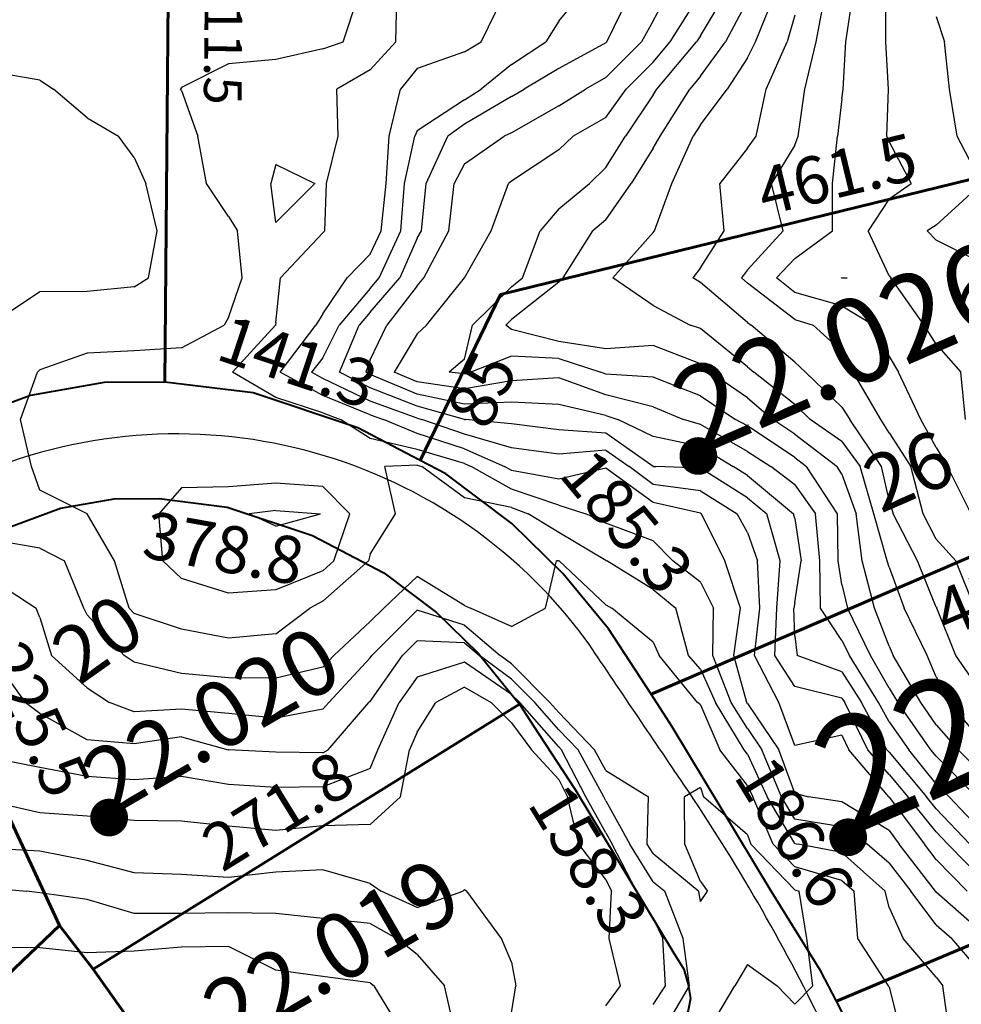
# Model space of a CAD drawing. Extents: x 1662188 to 1684590, y 217358 to 231429.
# Drawn here: x 1672389 to 1672888, y 223515 to 224037 of the extents above; entities that cross this region are included whole.
import ezdxf
from ezdxf.enums import TextEntityAlignment as Align

# ---------------------------------------------------------------- set-up
doc = ezdxf.new("R2010")
doc.units = 0
doc.header["$LTSCALE"] = 200
doc.header["$MEASUREMENT"] = 0
for name, color, linetype in [('1065.000000', 65, 'CONTINUOUS'), ('1067.000000', 61, 'CONTINUOUS'), ('1069.000000', 55, 'CONTINUOUS'), ('1071.000000', 51, 'CONTINUOUS'), ('1073.000000', 45, 'CONTINUOUS'), ('1075.000000', 41, 'CONTINUOUS'), ('1077.000000', 35, 'CONTINUOUS'), ('1079.000000', 31, 'CONTINUOUS'), ('1081.000000', 25, 'CONTINUOUS'), ('1083.000000', 21, 'CONTINUOUS'), ('1085.000000', 15, 'CONTINUOUS'), ('1087.000000', 11, 'CONTINUOUS'), ('1089.000000', 244, 'CONTINUOUS'), ('1091.000000', 240, 'CONTINUOUS'), ('1093.000000', 234, 'CONTINUOUS'), ('1095.000000', 230, 'CONTINUOUS'), ('1097.000000', 224, 'CONTINUOUS'), ('1099.000000', 220, 'CONTINUOUS'), ('1101.000000', 214, 'CONTINUOUS'), ('1103.000000', 210, 'CONTINUOUS'), ('1105.000000', 204, 'CONTINUOUS'), ('1107.000000', 200, 'CONTINUOUS'), ('1109.000000', 194, 'CONTINUOUS')]:
    doc.layers.add(name, color=color, linetype=linetype)
doc.layers.add('CENTROID', color=7, linetype='CONTINUOUS', plot=False)
doc.layers.add('rdcl', color=2, linetype='CONTINUOUS', plot=False)
for name, color, linetype, lineweight in [('PROPLINE', 71, 'CONTINUOUS', 60), ('STRTROW', 1, 'CONTINUOUS', 40), ('T_EPARCEL', 7, 'CONTINUOUS', 40), ('T_LDIM', 200, 'CONTINUOUS', 30), ('T_LOT', 5, 'CONTINUOUS', 30)]:
    doc.layers.add(name, color=color, linetype=linetype, lineweight=lineweight)
doc.styles.add('S10', font='romans.shx', dxfattribs={"height": 60})
doc.styles.add('S6', font='romans.shx', dxfattribs={"height": 35})
doc.styles.add('S7', font='romans.shx', dxfattribs={"oblique": 15, "height": 30})
doc.styles.add('S8', font='romans.shx', dxfattribs={"height": 25})

# ---------------------------------------------------------------- blocks, each defined once
blk = doc.blocks.new('PT')
at = {"layer": 'CENTROID', "const_width": 10}
blk.add_lwpolyline([(-5, 0, 1), (5, 0, 1)], format="xyb", close=True, dxfattribs=at)
at = {"layer": 'CENTROID', "style": 'S6', "flags": 1}
blk.add_attdef('ID_NO', (0, 0), '', height=35, dxfattribs=at)

msp = doc.modelspace()

# ---------------------------------------------------------------- linework, layer by layer
at = {"layer": '1065.000000'}
for p, q in [((1672875, 224038.4, 1065), (1672879.32, 224025, 1065)), ((1672882.07, 224000, 1065), (1672879.32, 224025, 1065)), ((1672886.1, 223975, 1065), (1672882.07, 224000, 1065)), ((1672899.14, 223950, 1065), (1672886.1, 223975, 1065)), ((1672875, 223927.94, 1065), (1672899.14, 223950, 1065)), ((1672875, 223927.94, 1065), (1672870.16, 223925, 1065)), ((1672875, 223920.04, 1065), (1672870.16, 223925, 1065)), ((1672900, 223907.45, 1065), (1672875, 223920.04, 1065))]:
    msp.add_line(p, q, dxfattribs=at)
at = {"layer": '1067.000000'}
for p, q in [((1672848.27, 224025, 1067), (1672848.34, 224050, 1067)), ((1672849.71, 224000, 1067), (1672848.27, 224025, 1067)), ((1672848.89, 223975, 1067), (1672849.71, 224000, 1067)), ((1672850, 223972.06, 1067), (1672848.89, 223975, 1067)), ((1672850, 223972.06, 1067), (1672861.65, 223950, 1067)), ((1672850, 223941.84, 1067), (1672861.65, 223950, 1067)), ((1672850, 223941.84, 1067), (1672838.89, 223925, 1067)), ((1672850, 223901.03, 1067), (1672838.89, 223925, 1067)), ((1672825, 223900.11, 1067), (1672824.81, 223900, 1067)), ((1672825, 223899.95, 1067), (1672824.81, 223900, 1067)), ((1672825, 223900.11, 1067), (1672827.82, 223900, 1067)), ((1672825, 223899.95, 1067), (1672827.82, 223900, 1067)), ((1672850, 223901.03, 1067), (1672851.02, 223900, 1067)), ((1672868.63, 223875, 1067), (1672851.02, 223900, 1067)), ((1672875, 223864.8, 1067), (1672868.63, 223875, 1067)), ((1672875, 223864.8, 1067), (1672888.01, 223850, 1067)), ((1672890.48, 223825, 1067), (1672888.01, 223850, 1067))]:
    msp.add_line(p, q, dxfattribs=at)
at = {"layer": '1069.000000'}
for p, q in [((1672827.04, 224025, 1069), (1672830.83, 224050, 1069)), ((1672825.67, 224000, 1069), (1672827.04, 224025, 1069)), ((1672825, 223994.89, 1069), (1672825.67, 224000, 1069)), ((1672825, 223994.89, 1069), (1672822.74, 223975, 1069)), ((1672820.11, 223950, 1069), (1672822.74, 223975, 1069)), ((1672820, 223925, 1069), (1672820.11, 223950, 1069)), ((1672800, 223910.26, 1069), (1672820, 223925, 1069)), ((1672800, 223910.26, 1069), (1672790.29, 223900, 1069)), ((1672800, 223892.16, 1069), (1672790.29, 223900, 1069)), ((1672825, 223885.13, 1069), (1672800, 223892.16, 1069)), ((1672825, 223885.13, 1069), (1672841.88, 223875, 1069)), ((1672850, 223858.37, 1069), (1672841.88, 223875, 1069)), ((1672850, 223858.37, 1069), (1672854.97, 223850, 1069)), ((1672866.88, 223825, 1069), (1672854.97, 223850, 1069)), ((1672875, 223810.13, 1069), (1672866.88, 223825, 1069)), ((1672875, 223810.13, 1069), (1672881.02, 223800, 1069)), ((1672893.58, 223775, 1069), (1672881.02, 223800, 1069))]:
    msp.add_line(p, q, dxfattribs=at)
at = {"layer": '1071.000000'}
for p, q in [((1672811.41, 224025, 1071), (1672815.99, 224050, 1071)), ((1672805.41, 224000, 1071), (1672811.41, 224025, 1071)), ((1672801.8, 223975, 1071), (1672805.41, 224000, 1071)), ((1672800, 223970.23, 1071), (1672801.8, 223975, 1071)), ((1672800, 223970.23, 1071), (1672787.79, 223950, 1071)), ((1672793.94, 223925, 1071), (1672787.79, 223950, 1071)), ((1672775, 223904.27, 1071), (1672793.94, 223925, 1071)), ((1672775, 223904.27, 1071), (1672771.75, 223900, 1071)), ((1672775, 223897.18, 1071), (1672771.75, 223900, 1071)), ((1672800, 223877.89, 1071), (1672775, 223897.18, 1071)), ((1672800, 223877.89, 1071), (1672809.75, 223875, 1071)), ((1672825, 223861.24, 1071), (1672809.75, 223875, 1071)), ((1672825, 223861.24, 1071), (1672830.91, 223850, 1071)), ((1672845.69, 223825, 1071), (1672830.91, 223850, 1071)), ((1672850, 223817.84, 1071), (1672845.69, 223825, 1071)), ((1672850, 223817.84, 1071), (1672861.57, 223800, 1071)), ((1672868.1, 223775, 1071), (1672861.57, 223800, 1071)), ((1672875, 223761.65, 1071), (1672868.1, 223775, 1071)), ((1672875, 223761.65, 1071), (1672885.35, 223750, 1071)), ((1672895.38, 223725, 1071), (1672885.35, 223750, 1071))]:
    msp.add_line(p, q, dxfattribs=at)
at = {"layer": '1073.000000'}
for p, q in [((1672800, 224039.13, 1073), (1672795.99, 224025, 1073)), ((1672784.95, 224000, 1073), (1672795.99, 224025, 1073)), ((1672779.58, 223975, 1073), (1672784.95, 224000, 1073)), ((1672775, 223968.76, 1073), (1672779.58, 223975, 1073)), ((1672775, 223968.76, 1073), (1672760.25, 223950, 1073)), ((1672762.57, 223925, 1073), (1672760.25, 223950, 1073)), ((1672750, 223905.38, 1073), (1672762.57, 223925, 1073)), ((1672750, 223905.38, 1073), (1672745.95, 223900, 1073)), ((1672750, 223897.62, 1073), (1672745.95, 223900, 1073)), ((1672775, 223876.39, 1073), (1672750, 223897.62, 1073)), ((1672775, 223876.39, 1073), (1672776.93, 223875, 1073)), ((1672800, 223855.36, 1073), (1672776.93, 223875, 1073)), ((1672800, 223855.36, 1073), (1672805.67, 223850, 1073)), ((1672825, 223831.44, 1073), (1672805.67, 223850, 1073)), ((1672825, 223831.44, 1073), (1672829.24, 223825, 1073)), ((1672846.04, 223800, 1073), (1672829.24, 223825, 1073)), ((1672850, 223782.24, 1073), (1672846.04, 223800, 1073)), ((1672850, 223782.24, 1073), (1672852.25, 223775, 1073)), ((1672865.01, 223750, 1073), (1672852.25, 223775, 1073)), ((1672875, 223725.47, 1073), (1672865.01, 223750, 1073)), ((1672875, 223725.47, 1073), (1672875.24, 223725, 1073)), ((1672885.42, 223700, 1073), (1672875.24, 223725, 1073)), ((1672900, 223678.7, 1073), (1672885.42, 223700, 1073))]:
    msp.add_line(p, q, dxfattribs=at)
at = {"layer": '1075.000000'}
for p, q in [((1672779.31, 224025, 1075), (1672789.39, 224050, 1075)), ((1672775, 224016.66, 1075), (1672779.31, 224025, 1075)), ((1672775, 224016.66, 1075), (1672764.24, 224000, 1075)), ((1672750, 223981.01, 1075), (1672764.24, 224000, 1075)), ((1672750, 223981.01, 1075), (1672746.2, 223975, 1075)), ((1672734.92, 223950, 1075), (1672746.2, 223975, 1075)), ((1672725.8, 223925, 1075), (1672734.92, 223950, 1075)), ((1672725, 223923.98, 1075), (1672703.55, 223900, 1075)), ((1672725, 223923.98, 1075), (1672725.8, 223925, 1075)), ((1672725, 223885.33, 1075), (1672703.55, 223900, 1075)), ((1672725, 223885.33, 1075), (1672744.63, 223875, 1075)), ((1672750, 223873.17, 1075), (1672744.63, 223875, 1075)), ((1672775, 223852.87, 1075), (1672750, 223873.17, 1075)), ((1672775, 223852.87, 1075), (1672778.35, 223850, 1075)), ((1672800, 223832.9, 1075), (1672778.35, 223850, 1075)), ((1672800, 223832.9, 1075), (1672808.18, 223825, 1075)), ((1672825, 223813.31, 1075), (1672808.18, 223825, 1075)), ((1672825, 223813.31, 1075), (1672834.64, 223800, 1075)), ((1672841.92, 223775, 1075), (1672834.64, 223800, 1075)), ((1672849.07, 223750, 1075), (1672841.92, 223775, 1075)), ((1672850, 223746.78, 1075), (1672849.07, 223750, 1075)), ((1672850, 223746.78, 1075), (1672858.05, 223725, 1075)), ((1672870.12, 223700, 1075), (1672858.05, 223725, 1075)), ((1672875, 223688.59, 1075), (1672870.12, 223700, 1075)), ((1672875, 223688.59, 1075), (1672882.07, 223675, 1075)), ((1672900, 223653.51, 1075), (1672882.07, 223675, 1075))]:
    msp.add_line(p, q, dxfattribs=at)
at = {"layer": '1077.000000'}
for p, q in [((1672775, 224046.89, 1077), (1672763.35, 224025, 1077)), ((1672750, 224006.78, 1077), (1672763.35, 224025, 1077)), ((1672750, 224006.78, 1077), (1672744.47, 224000, 1077)), ((1672728.66, 223975, 1077), (1672744.47, 224000, 1077)), ((1672725, 223968.73, 1077), (1672728.66, 223975, 1077)), ((1672725, 223968.73, 1077), (1672713.38, 223950, 1077)), ((1672700, 223930.73, 1077), (1672713.38, 223950, 1077)), ((1672700, 223930.73, 1077), (1672693.01, 223925, 1077)), ((1672677.37, 223900, 1077), (1672693.01, 223925, 1077)), ((1672675, 223897.74, 1077), (1672650, 223877.93, 1077)), ((1672675, 223897.74, 1077), (1672677.37, 223900, 1077)), ((1672650, 223877.93, 1077), (1672647.02, 223875, 1077)), ((1672650, 223872.63, 1077), (1672647.02, 223875, 1077)), ((1672675, 223866.27, 1077), (1672650, 223872.63, 1077)), ((1672700, 223862.32, 1077), (1672675, 223866.27, 1077)), ((1672725, 223864.09, 1077), (1672700, 223862.32, 1077)), ((1672750, 223854.42, 1077), (1672725, 223864.09, 1077)), ((1672750, 223854.42, 1077), (1672755.29, 223850, 1077)), ((1672775, 223836.44, 1077), (1672755.29, 223850, 1077)), ((1672775, 223836.44, 1077), (1672788.43, 223825, 1077)), ((1672800, 223817.13, 1077), (1672788.43, 223825, 1077)), ((1672800, 223817.13, 1077), (1672822.5, 223800, 1077)), ((1672825, 223795.94, 1077), (1672822.5, 223800, 1077)), ((1672825, 223795.94, 1077), (1672832.51, 223775, 1077)), ((1672835.72, 223750, 1077), (1672832.51, 223775, 1077)), ((1672842.34, 223725, 1077), (1672835.72, 223750, 1077)), ((1672850, 223704.79, 1077), (1672842.34, 223725, 1077)), ((1672850, 223704.79, 1077), (1672852.25, 223700, 1077)), ((1672866.78, 223675, 1077), (1672852.25, 223700, 1077)), ((1672875, 223663.26, 1077), (1672866.78, 223675, 1077)), ((1672875, 223663.26, 1077), (1672886.71, 223650, 1077)), ((1672900, 223636.63, 1077), (1672886.71, 223650, 1077))]:
    msp.add_line(p, q, dxfattribs=at)
at = {"layer": '1079.000000'}
for p, q in [((1672750, 224028.31, 1079), (1672763.1, 224050, 1079)), ((1672750, 224028.31, 1079), (1672747.92, 224025, 1079)), ((1672726.96, 224000, 1079), (1672747.92, 224025, 1079)), ((1672725, 223996.89, 1079), (1672710.33, 223975, 1079)), ((1672725, 223996.89, 1079), (1672726.96, 224000, 1079)), ((1672700, 223958.39, 1079), (1672710.33, 223975, 1079)), ((1672700, 223958.39, 1079), (1672691.21, 223950, 1079)), ((1672675, 223936.6, 1079), (1672691.21, 223950, 1079)), ((1672675, 223936.6, 1079), (1672665.06, 223925, 1079)), ((1672655.72, 223900, 1079), (1672665.06, 223925, 1079)), ((1672650, 223895.33, 1079), (1672655.72, 223900, 1079)), ((1672650, 223895.33, 1079), (1672629.27, 223875, 1079)), ((1672625, 223857.01, 1079), (1672629.27, 223875, 1079)), ((1672625, 223857.01, 1079), (1672616.84, 223850, 1079)), ((1672650, 223858.53, 1079), (1672628.35, 223850, 1079)), ((1672675, 223857.2, 1079), (1672650, 223858.53, 1079)), ((1672675, 223857.2, 1079), (1672697.31, 223850, 1079)), ((1672625, 223849.24, 1079), (1672616.84, 223850, 1079)), ((1672625, 223849.24, 1079), (1672628.35, 223850, 1079)), ((1672700, 223848.95, 1079), (1672697.31, 223850, 1079)), ((1672725, 223847.33, 1079), (1672700, 223848.95, 1079)), ((1672750, 223837.48, 1079), (1672725, 223847.33, 1079)), ((1672750, 223837.48, 1079), (1672768.67, 223825, 1079)), ((1672775, 223821.52, 1079), (1672768.67, 223825, 1079)), ((1672800, 223804.82, 1079), (1672775, 223821.52, 1079)), ((1672800, 223804.82, 1079), (1672806.33, 223800, 1079)), ((1672822.66, 223775, 1079), (1672806.33, 223800, 1079)), ((1672823.07, 223750, 1079), (1672822.66, 223775, 1079)), ((1672825, 223737.63, 1079), (1672823.07, 223750, 1079)), ((1672825, 223737.63, 1079), (1672827.91, 223725, 1079)), ((1672840.23, 223700, 1079), (1672827.91, 223725, 1079)), ((1672850, 223682.55, 1079), (1672840.23, 223700, 1079)), ((1672850, 223682.55, 1079), (1672854.6, 223675, 1079)), ((1672872.21, 223650, 1079), (1672854.6, 223675, 1079)), ((1672875, 223646.53, 1079), (1672872.21, 223650, 1079)), ((1672875, 223646.53, 1079), (1672896.41, 223625, 1079))]:
    msp.add_line(p, q, dxfattribs=at)
at = {"layer": '1081.000000'}
for p, q in [((1672734.1, 224025, 1081), (1672749.75, 224050, 1081)), ((1672725, 224014.36, 1081), (1672734.1, 224025, 1081)), ((1672725, 224014.36, 1081), (1672710.67, 224000, 1081)), ((1672700, 223985.03, 1081), (1672710.67, 224000, 1081)), ((1672700, 223985.03, 1081), (1672682.58, 223975, 1081)), ((1672675, 223967.85, 1081), (1672682.58, 223975, 1081)), ((1672675, 223967.85, 1081), (1672650, 223951.17, 1081)), ((1672639.22, 223925, 1081), (1672648.38, 223950, 1081)), ((1672650, 223951.17, 1081), (1672648.38, 223950, 1081)), ((1672625, 223900.02, 1081), (1672639.22, 223925, 1081)), ((1672604.85, 223875, 1081), (1672624.99, 223900, 1081)), ((1672625, 223900.02, 1081), (1672624.99, 223900, 1081)), ((1672600, 223870.38, 1081), (1672604.85, 223875, 1081)), ((1672600, 223870.38, 1081), (1672587.74, 223850, 1081)), ((1672600, 223844.85, 1081), (1672587.74, 223850, 1081)), ((1672625, 223841.17, 1081), (1672600, 223844.85, 1081)), ((1672650, 223845.52, 1081), (1672625, 223841.17, 1081)), ((1672675, 223847.08, 1081), (1672650, 223845.52, 1081)), ((1672700, 223838.03, 1081), (1672675, 223847.08, 1081)), ((1672725, 223831.67, 1081), (1672700, 223838.03, 1081)), ((1672725, 223831.67, 1081), (1672741.03, 223825, 1081)), ((1672750, 223822.24, 1081), (1672741.03, 223825, 1081)), ((1672775, 223808.08, 1081), (1672750, 223822.24, 1081)), ((1672775, 223808.08, 1081), (1672787.42, 223800, 1081)), ((1672800, 223790.3, 1081), (1672787.42, 223800, 1081)), ((1672800, 223790.3, 1081), (1672811.11, 223775, 1081)), ((1672813.27, 223750, 1081), (1672811.11, 223775, 1081)), ((1672813.59, 223725, 1081), (1672813.27, 223750, 1081)), ((1672825, 223707.83, 1081), (1672813.59, 223725, 1081)), ((1672825, 223707.83, 1081), (1672829.06, 223700, 1081)), ((1672844.43, 223675, 1081), (1672829.06, 223700, 1081)), ((1672850, 223664.72, 1081), (1672844.43, 223675, 1081)), ((1672850, 223664.72, 1081), (1672860.46, 223650, 1081)), ((1672875, 223631.92, 1081), (1672860.46, 223650, 1081)), ((1672875, 223631.92, 1081), (1672881.89, 223625, 1081)), ((1672900, 223605.84, 1081), (1672881.89, 223625, 1081))]:
    msp.add_line(p, q, dxfattribs=at)
at = {"layer": '1083.000000'}
for p, q in [((1672725, 224036.1, 1083), (1672732.42, 224050, 1083)), ((1672725, 224036.1, 1083), (1672718.74, 224025, 1083)), ((1672700, 224006.22, 1083), (1672718.74, 224025, 1083)), ((1672700, 224006.22, 1083), (1672689.15, 224000, 1083)), ((1672675, 223991.16, 1083), (1672689.15, 224000, 1083)), ((1672675, 223991.16, 1083), (1672650, 223976.81, 1083)), ((1672625, 223960.34, 1083), (1672646.08, 223975, 1083)), ((1672650, 223976.81, 1083), (1672646.08, 223975, 1083)), ((1672625, 223960.34, 1083), (1672619.64, 223950, 1083)), ((1672616.66, 223925, 1083), (1672619.64, 223950, 1083)), ((1672603.54, 223900, 1083), (1672616.66, 223925, 1083)), ((1672600, 223895.81, 1083), (1672603.54, 223900, 1083)), ((1672600, 223895.81, 1083), (1672583.86, 223875, 1083)), ((1672575, 223856.6, 1083), (1672583.86, 223875, 1083)), ((1672575, 223856.6, 1083), (1672572.76, 223850, 1083)), ((1672575, 223848.85, 1083), (1672572.76, 223850, 1083)), ((1672600, 223838.47, 1083), (1672575, 223848.85, 1083)), ((1672625, 223833.1, 1083), (1672600, 223838.47, 1083)), ((1672650, 223834.18, 1083), (1672625, 223833.1, 1083)), ((1672675, 223832.95, 1083), (1672650, 223834.18, 1083)), ((1672700, 223827.11, 1083), (1672675, 223832.95, 1083)), ((1672700, 223827.11, 1083), (1672706.29, 223825, 1083)), ((1672725, 223815.9, 1083), (1672706.29, 223825, 1083)), ((1672750, 223810.68, 1083), (1672725, 223815.9, 1083)), ((1672750, 223810.68, 1083), (1672767.46, 223800, 1083)), ((1672775, 223795.27, 1083), (1672767.46, 223800, 1083)), ((1672775, 223795.27, 1083), (1672799.44, 223775, 1083)), ((1672800, 223772.54, 1083), (1672799.44, 223775, 1083)), ((1672800, 223772.54, 1083), (1672803.48, 223750, 1083)), ((1672800, 223728.04, 1083), (1672803.48, 223750, 1083)), ((1672800, 223728.04, 1083), (1672799.56, 223725, 1083)), ((1672800, 223710.22, 1083), (1672799.56, 223725, 1083)), ((1672800, 223710.22, 1083), (1672801.27, 223700, 1083)), ((1672825, 223691.2, 1083), (1672801.27, 223700, 1083)), ((1672825, 223691.2, 1083), (1672835.48, 223675, 1083)), ((1672848.9, 223650, 1083), (1672835.48, 223675, 1083)), ((1672850, 223648.7, 1083), (1672848.9, 223650, 1083)), ((1672850, 223648.7, 1083), (1672869.78, 223625, 1083)), ((1672875, 223618.62, 1083), (1672869.78, 223625, 1083)), ((1672875, 223618.62, 1083), (1672892.81, 223600, 1083))]:
    msp.add_line(p, q, dxfattribs=at)
at = {"layer": '1085.000000'}
for p, q in [((1672700.41, 224025, 1085), (1672712.52, 224050, 1085)), ((1672700, 224024.59, 1085), (1672675, 224010.89, 1085)), ((1672700, 224024.59, 1085), (1672700.41, 224025, 1085)), ((1672675, 224010.89, 1085), (1672656.72, 224000, 1085)), ((1672650, 223996.05, 1085), (1672625, 223981.38, 1085)), ((1672650, 223996.05, 1085), (1672656.72, 224000, 1085)), ((1672625, 223981.38, 1085), (1672616.15, 223975, 1085)), ((1672604.65, 223950, 1085), (1672616.15, 223975, 1085)), ((1672602.27, 223925, 1085), (1672604.65, 223950, 1085)), ((1672600, 223921.03, 1085), (1672602.27, 223925, 1085)), ((1672600, 223921.03, 1085), (1672590.84, 223900, 1085)), ((1672575, 223881.91, 1085), (1672590.84, 223900, 1085)), ((1672575, 223881.91, 1085), (1672569.19, 223875, 1085)), ((1672558.86, 223850, 1085), (1672569.19, 223875, 1085)), ((1672575, 223841.73, 1085), (1672558.86, 223850, 1085)), ((1672600, 223832.09, 1085), (1672575, 223841.73, 1085)), ((1672625, 223825.03, 1085), (1672600, 223832.09, 1085)), ((1672625, 223825.03, 1085), (1672625.52, 223825, 1085)), ((1672650, 223822.59, 1085), (1672625.52, 223825, 1085)), ((1672675, 223819.4, 1085), (1672650, 223822.59, 1085)), ((1672700, 223817.74, 1085), (1672675, 223819.4, 1085)), ((1672725, 223800.07, 1085), (1672700, 223817.74, 1085)), ((1672725, 223800.07, 1085), (1672726.36, 223800, 1085)), ((1672750, 223799.09, 1085), (1672726.36, 223800, 1085)), ((1672775, 223783.41, 1085), (1672750, 223799.09, 1085)), ((1672775, 223783.41, 1085), (1672785.15, 223775, 1085)), ((1672792.31, 223750, 1085), (1672785.15, 223775, 1085)), ((1672790.59, 223725, 1085), (1672792.31, 223750, 1085)), ((1672789.53, 223700, 1085), (1672790.59, 223725, 1085)), ((1672800, 223683.59, 1085), (1672789.53, 223700, 1085)), ((1672825, 223677.37, 1085), (1672800, 223683.59, 1085)), ((1672825, 223677.37, 1085), (1672826.53, 223675, 1085)), ((1672838.81, 223650, 1085), (1672826.53, 223675, 1085)), ((1672850, 223636.82, 1085), (1672838.81, 223650, 1085)), ((1672850, 223636.82, 1085), (1672859.87, 223625, 1085)), ((1672875, 223606.49, 1085), (1672859.87, 223625, 1085)), ((1672875, 223606.49, 1085), (1672881.21, 223600, 1085)), ((1672900, 223580.79, 1085), (1672881.21, 223600, 1085))]:
    msp.add_line(p, q, dxfattribs=at)
at = {"layer": '1087.000000'}
for p, q in [((1672675, 224036.01, 1087), (1672686.3, 224050, 1087)), ((1672675, 224036.01, 1087), (1672668.14, 224025, 1087)), ((1672650, 224013.02, 1087), (1672668.14, 224025, 1087)), ((1672650, 224013.02, 1087), (1672633.9, 224000, 1087)), ((1672625, 223994.32, 1087), (1672633.9, 224000, 1087)), ((1672625, 223994.32, 1087), (1672600, 223977.91, 1087)), ((1672593.27, 223950, 1087), (1672598.65, 223975, 1087)), ((1672600, 223977.91, 1087), (1672598.65, 223975, 1087)), ((1672591.23, 223925, 1087), (1672593.27, 223950, 1087)), ((1672579.87, 223900, 1087), (1672591.23, 223925, 1087)), ((1672575, 223894.44, 1087), (1672579.87, 223900, 1087)), ((1672575, 223894.44, 1087), (1672558.65, 223875, 1087)), ((1672550, 223857.67, 1087), (1672558.65, 223875, 1087)), ((1672550, 223857.67, 1087), (1672543.98, 223850, 1087)), ((1672550, 223846.7, 1087), (1672543.98, 223850, 1087)), ((1672575, 223834.61, 1087), (1672550, 223846.7, 1087)), ((1672600, 223825.71, 1087), (1672575, 223834.61, 1087)), ((1672600, 223825.71, 1087), (1672602.5, 223825, 1087)), ((1672625, 223817.21, 1087), (1672602.5, 223825, 1087)), ((1672650, 223809.91, 1087), (1672625, 223817.21, 1087)), ((1672675, 223806.61, 1087), (1672650, 223809.91, 1087)), ((1672700, 223808.74, 1087), (1672675, 223806.61, 1087)), ((1672700, 223808.74, 1087), (1672712.35, 223800, 1087)), ((1672725, 223790.49, 1087), (1672712.35, 223800, 1087)), ((1672750, 223787.22, 1087), (1672725, 223790.49, 1087)), ((1672750, 223787.22, 1087), (1672769.5, 223775, 1087)), ((1672775, 223765.18, 1087), (1672769.5, 223775, 1087)), ((1672775, 223765.18, 1087), (1672780.37, 223750, 1087)), ((1672781.61, 223725, 1087), (1672780.37, 223750, 1087)), ((1672778.68, 223700, 1087), (1672781.61, 223725, 1087)), ((1672791.53, 223675, 1087), (1672778.68, 223700, 1087)), ((1672800, 223652.21, 1087), (1672791.53, 223675, 1087)), ((1672825, 223657.7, 1087), (1672800, 223652.21, 1087)), ((1672825, 223657.7, 1087), (1672828.72, 223650, 1087)), ((1672849.84, 223625, 1087), (1672828.72, 223650, 1087)), ((1672850, 223624.91, 1087), (1672849.84, 223625, 1087)), ((1672850, 223624.91, 1087), (1672868.79, 223600, 1087)), ((1672875, 223591.91, 1087), (1672868.79, 223600, 1087)), ((1672875, 223591.91, 1087), (1672891.37, 223575, 1087))]:
    msp.add_line(p, q, dxfattribs=at)
at = {"layer": '1089.000000'}
for p, q in [((1672633.82, 224025, 1089), (1672646.06, 224050, 1089)), ((1672625, 224019.82, 1089), (1672633.82, 224025, 1089)), ((1672625, 224019.82, 1089), (1672600, 224010.86, 1089)), ((1672600, 224010.86, 1089), (1672591.17, 224000, 1089)), ((1672585.16, 223975, 1089), (1672591.17, 224000, 1089)), ((1672583.51, 223950, 1089), (1672585.16, 223975, 1089)), ((1672580.82, 223925, 1089), (1672583.51, 223950, 1089)), ((1672575, 223912.47, 1089), (1672580.82, 223925, 1089)), ((1672575, 223912.47, 1089), (1672562.83, 223900, 1089)), ((1672550, 223880.87, 1089), (1672562.83, 223900, 1089)), ((1672550, 223880.87, 1089), (1672546.18, 223875, 1089)), ((1672527.4, 223850, 1089), (1672546.18, 223875, 1089)), ((1672550, 223837.59, 1089), (1672527.4, 223850, 1089)), ((1672575, 223827.48, 1089), (1672550, 223837.59, 1089)), ((1672575, 223827.48, 1089), (1672582.04, 223825, 1089)), ((1672600, 223817.53, 1089), (1672582.04, 223825, 1089)), ((1672625, 223809.39, 1089), (1672600, 223817.53, 1089)), ((1672625, 223809.39, 1089), (1672646.15, 223800, 1089)), ((1672650, 223797.88, 1089), (1672646.15, 223800, 1089)), ((1672675, 223793.37, 1089), (1672650, 223797.88, 1089)), ((1672700, 223799.09, 1089), (1672675, 223793.37, 1089)), ((1672725, 223780.93, 1089), (1672700, 223799.09, 1089)), ((1672525, 223776.82, 1089), (1672510.89, 223775, 1089)), ((1672525, 223776.82, 1089), (1672548.65, 223775, 1089)), ((1672750, 223775.35, 1089), (1672725, 223780.93, 1089)), ((1672525, 223768.53, 1089), (1672510.89, 223775, 1089)), ((1672525, 223768.53, 1089), (1672548.65, 223775, 1089)), ((1672750, 223775.35, 1089), (1672750.56, 223775, 1089)), ((1672763.05, 223750, 1089), (1672750.56, 223775, 1089)), ((1672771.26, 223725, 1089), (1672763.05, 223750, 1089)), ((1672767.69, 223700, 1089), (1672771.26, 223725, 1089)), ((1672774.7, 223675, 1089), (1672767.69, 223700, 1089)), ((1672775, 223674.53, 1089), (1672774.7, 223675, 1089)), ((1672775, 223674.53, 1089), (1672791.53, 223650, 1089)), ((1672800, 223627.01, 1089), (1672791.53, 223650, 1089)), ((1672800, 223627.01, 1089), (1672807.25, 223625, 1089)), ((1672825, 223622.32, 1089), (1672807.25, 223625, 1089)), ((1672850, 223607.19, 1089), (1672825, 223622.32, 1089)), ((1672850, 223607.19, 1089), (1672855.42, 223600, 1089)), ((1672874.62, 223575, 1089), (1672855.42, 223600, 1089)), ((1672875, 223574.5, 1089), (1672874.62, 223575, 1089)), ((1672900, 223552.53, 1089), (1672875, 223574.5, 1089))]:
    msp.add_line(p, q, dxfattribs=at)
at = {"layer": '1091.000000'}
for p, q in [((1672588.6, 224025, 1091), (1672589.28, 224050, 1091)), ((1672575, 224010.15, 1091), (1672588.6, 224025, 1091)), ((1672575, 224010.15, 1091), (1672557.31, 224000, 1091)), ((1672558.11, 223975, 1091), (1672557.31, 224000, 1091)), ((1672551.98, 223950, 1091), (1672558.11, 223975, 1091)), ((1672525, 223959.98, 1091), (1672522.37, 223950, 1091)), ((1672525, 223959.98, 1091), (1672545.7, 223950, 1091)), ((1672525, 223929.3, 1091), (1672522.37, 223950, 1091)), ((1672525, 223929.3, 1091), (1672545.7, 223950, 1091)), ((1672551.08, 223925, 1091), (1672551.98, 223950, 1091)), ((1672550, 223923.86, 1091), (1672527.56, 223900, 1091)), ((1672550, 223923.86, 1091), (1672551.08, 223925, 1091)), ((1672525, 223876.42, 1091), (1672527.56, 223900, 1091)), ((1672525, 223876.42, 1091), (1672524.92, 223875, 1091)), ((1672502.07, 223850, 1091), (1672524.92, 223875, 1091)), ((1672525, 223836.67, 1091), (1672502.07, 223850, 1091)), ((1672550, 223828.49, 1091), (1672525, 223836.67, 1091)), ((1672550, 223828.49, 1091), (1672559.25, 223825, 1091)), ((1672575, 223814.9, 1091), (1672559.25, 223825, 1091)), ((1672600, 223809.12, 1091), (1672575, 223814.9, 1091)), ((1672625, 223801.57, 1091), (1672600, 223809.12, 1091)), ((1672625, 223801.57, 1091), (1672628.53, 223800, 1091)), ((1672650, 223788.14, 1091), (1672628.53, 223800, 1091)), ((1672475, 223788.73, 1091), (1672463, 223775, 1091)), ((1672500, 223789.31, 1091), (1672475, 223788.73, 1091)), ((1672525, 223791.24, 1091), (1672500, 223789.31, 1091)), ((1672550, 223789.49, 1091), (1672525, 223791.24, 1091)), ((1672550, 223789.49, 1091), (1672564.2, 223775, 1091)), ((1672675, 223779.66, 1091), (1672650, 223788.14, 1091)), ((1672675, 223779.66, 1091), (1672689.37, 223775, 1091)), ((1672465.13, 223750, 1091), (1672463, 223775, 1091)), ((1672555.83, 223750, 1091), (1672564.2, 223775, 1091)), ((1672700, 223770.02, 1091), (1672689.37, 223775, 1091)), ((1672725, 223760.73, 1091), (1672700, 223770.02, 1091)), ((1672725, 223760.73, 1091), (1672735.42, 223750, 1091)), ((1672475, 223740.8, 1091), (1672465.13, 223750, 1091)), ((1672550, 223744.87, 1091), (1672555.83, 223750, 1091)), ((1672750, 223738.82, 1091), (1672735.42, 223750, 1091)), ((1672500, 223732.93, 1091), (1672475, 223740.8, 1091)), ((1672550, 223744.87, 1091), (1672525, 223734.8, 1091)), ((1672750, 223738.82, 1091), (1672757.02, 223725, 1091)), ((1672525, 223734.8, 1091), (1672500, 223732.93, 1091)), ((1672756.61, 223700, 1091), (1672757.02, 223725, 1091)), ((1672766.35, 223675, 1091), (1672756.61, 223700, 1091)), ((1672775, 223661.33, 1091), (1672766.35, 223675, 1091)), ((1672775, 223661.33, 1091), (1672782.64, 223650, 1091)), ((1672793.02, 223625, 1091), (1672782.64, 223650, 1091)), ((1672800, 223613.19, 1091), (1672793.02, 223625, 1091)), ((1672825, 223609.14, 1091), (1672800, 223613.19, 1091)), ((1672825, 223609.14, 1091), (1672838.46, 223600, 1091)), ((1672850, 223589.86, 1091), (1672838.46, 223600, 1091)), ((1672850, 223589.86, 1091), (1672861.47, 223575, 1091)), ((1672875, 223557.17, 1091), (1672861.47, 223575, 1091)), ((1672875, 223557.17, 1091), (1672883.32, 223550, 1091)), ((1672900, 223530.31, 1091), (1672883.32, 223550, 1091))]:
    msp.add_line(p, q, dxfattribs=at)
at = {"layer": '1093.000000'}
for p, q in [((1672560.65, 224025, 1093), (1672568.88, 224050, 1093)), ((1672550, 224021.28, 1093), (1672560.65, 224025, 1093)), ((1672550, 224021.28, 1093), (1672525, 224015.75, 1093)), ((1672500, 224013.34, 1093), (1672475, 224000.84, 1093)), ((1672525, 224015.75, 1093), (1672500, 224013.34, 1093)), ((1672475, 224000.84, 1093), (1672474.6, 224000, 1093)), ((1672475, 223999.32, 1093), (1672474.6, 224000, 1093)), ((1672475, 223999.32, 1093), (1672483.76, 223975, 1093)), ((1672488.4, 223950, 1093), (1672483.76, 223975, 1093)), ((1672500, 223932.44, 1093), (1672488.4, 223950, 1093)), ((1672500, 223932.44, 1093), (1672504.77, 223925, 1093)), ((1672507.18, 223900, 1093), (1672504.77, 223925, 1093)), ((1672500, 223879.05, 1093), (1672507.18, 223900, 1093)), ((1672500, 223879.05, 1093), (1672497.7, 223875, 1093)), ((1672475, 223862.86, 1093), (1672497.7, 223875, 1093)), ((1672425, 223860.13, 1093), (1672400, 223851.23, 1093)), ((1672450, 223861.37, 1093), (1672425, 223860.13, 1093)), ((1672475, 223862.86, 1093), (1672450, 223861.37, 1093)), ((1672389.67, 223825, 1093), (1672398.7, 223850, 1093)), ((1672400, 223851.23, 1093), (1672398.7, 223850, 1093)), ((1672395.55, 223800, 1093), (1672389.67, 223825, 1093)), ((1672400, 223787.49, 1093), (1672395.55, 223800, 1093)), ((1672600, 223800.72, 1093), (1672582.88, 223800, 1093)), ((1672588.49, 223775, 1093), (1672582.88, 223800, 1093)), ((1672600, 223800.72, 1093), (1672602.41, 223800, 1093)), ((1672625, 223783.54, 1093), (1672602.41, 223800, 1093)), ((1672425, 223775.02, 1093), (1672400, 223787.49, 1093)), ((1672650, 223778.41, 1093), (1672625, 223783.54, 1093)), ((1672650, 223778.41, 1093), (1672658.68, 223775, 1093)), ((1672425, 223775.02, 1093), (1672425.01, 223775, 1093)), ((1672439.59, 223750, 1093), (1672425.01, 223775, 1093)), ((1672575, 223753.59, 1093), (1672588.49, 223775, 1093)), ((1672675, 223765.13, 1093), (1672658.68, 223775, 1093)), ((1672700, 223750.22, 1093), (1672675, 223765.13, 1093)), ((1672575, 223753.59, 1093), (1672574.24, 223750, 1093)), ((1672447.26, 223725, 1093), (1672439.59, 223750, 1093)), ((1672550, 223728.65, 1093), (1672574.24, 223750, 1093)), ((1672700, 223750.22, 1093), (1672700.38, 223750, 1093)), ((1672725, 223734.9, 1093), (1672700.38, 223750, 1093)), ((1672725, 223734.9, 1093), (1672737.01, 223725, 1093)), ((1672450, 223722.13, 1093), (1672447.26, 223725, 1093)), ((1672525, 223711.41, 1093), (1672543.09, 223725, 1093)), ((1672550, 223728.65, 1093), (1672543.09, 223725, 1093)), ((1672743.74, 223700, 1093), (1672737.01, 223725, 1093)), ((1672475, 223713.96, 1093), (1672450, 223722.13, 1093)), ((1672500, 223709.2, 1093), (1672475, 223713.96, 1093)), ((1672525, 223711.41, 1093), (1672500, 223709.2, 1093)), ((1672750, 223692.6, 1093), (1672743.74, 223700, 1093)), ((1672750, 223692.6, 1093), (1672758, 223675, 1093)), ((1672773.19, 223650, 1093), (1672758, 223675, 1093)), ((1672775, 223647.66, 1093), (1672773.19, 223650, 1093)), ((1672775, 223647.66, 1093), (1672785.42, 223625, 1093)), ((1672800, 223600.32, 1093), (1672785.42, 223625, 1093)), ((1672800, 223600.32, 1093), (1672801.85, 223600, 1093)), ((1672825, 223595.5, 1093), (1672801.85, 223600, 1093)), ((1672825, 223595.5, 1093), (1672847.9, 223575, 1093)), ((1672850, 223566.47, 1093), (1672847.9, 223575, 1093)), ((1672850, 223566.47, 1093), (1672857.42, 223550, 1093)), ((1672875, 223529.5, 1093), (1672857.42, 223550, 1093)), ((1672875, 223529.5, 1093), (1672878.56, 223525, 1093)), ((1672881.98, 223500, 1093), (1672878.56, 223525, 1093))]:
    msp.add_line(p, q, dxfattribs=at)
at = {"layer": '1095.000000'}
for p, q in [((1672400, 224004.69, 1095), (1672375, 224009.12, 1095)), ((1672400, 224004.69, 1095), (1672407.18, 224000, 1095)), ((1672425, 223984.85, 1095), (1672407.18, 224000, 1095)), ((1672425, 223984.85, 1095), (1672441.69, 223975, 1095)), ((1672450, 223963.85, 1095), (1672441.69, 223975, 1095)), ((1672450, 223963.85, 1095), (1672456.2, 223950, 1095)), ((1672462.16, 223925, 1095), (1672456.2, 223950, 1095)), ((1672457.52, 223900, 1095), (1672462.16, 223925, 1095)), ((1672450, 223895.17, 1095), (1672457.52, 223900, 1095)), ((1672400, 223892.63, 1095), (1672375, 223875.92, 1095)), ((1672425, 223892.69, 1095), (1672400, 223892.63, 1095)), ((1672450, 223895.17, 1095), (1672425, 223892.69, 1095)), ((1672400, 223756.85, 1095), (1672375, 223761.06, 1095)), ((1672400, 223756.85, 1095), (1672413.06, 223750, 1095)), ((1672423.24, 223725, 1095), (1672413.06, 223750, 1095)), ((1672667.96, 223725, 1095), (1672673.78, 223750, 1095)), ((1672675, 223750.17, 1095), (1672673.78, 223750, 1095)), ((1672675, 223750.17, 1095), (1672675.28, 223750, 1095)), ((1672700, 223726.81, 1095), (1672675.28, 223750, 1095)), ((1672600, 223741.84, 1095), (1672582.21, 223725, 1095)), ((1672625, 223726.4, 1095), (1672600, 223741.84, 1095)), ((1672425, 223721.43, 1095), (1672423.24, 223725, 1095)), ((1672575, 223717.88, 1095), (1672582.21, 223725, 1095)), ((1672625, 223726.4, 1095), (1672628.13, 223725, 1095)), ((1672650, 223715.38, 1095), (1672628.13, 223725, 1095)), ((1672650, 223715.38, 1095), (1672667.96, 223725, 1095)), ((1672700, 223726.81, 1095), (1672703.18, 223725, 1095)), ((1672725, 223707.01, 1095), (1672703.18, 223725, 1095)), ((1672425, 223721.43, 1095), (1672444.63, 223700, 1095)), ((1672575, 223717.88, 1095), (1672555.74, 223700, 1095)), ((1672725, 223707.01, 1095), (1672728.22, 223700, 1095)), ((1672450, 223696.43, 1095), (1672444.63, 223700, 1095)), ((1672550, 223693.77, 1095), (1672555.74, 223700, 1095)), ((1672748.51, 223675, 1095), (1672728.22, 223700, 1095)), ((1672475, 223690.4, 1095), (1672450, 223696.43, 1095)), ((1672550, 223693.77, 1095), (1672525, 223687.93, 1095)), ((1672500, 223688.17, 1095), (1672475, 223690.4, 1095)), ((1672525, 223687.93, 1095), (1672500, 223688.17, 1095)), ((1672750, 223673.79, 1095), (1672748.51, 223675, 1095)), ((1672750, 223673.79, 1095), (1672760.41, 223650, 1095)), ((1672775, 223631.11, 1095), (1672760.41, 223650, 1095)), ((1672775, 223631.11, 1095), (1672777.81, 223625, 1095)), ((1672788.56, 223600, 1095), (1672777.81, 223625, 1095)), ((1672800, 223588.04, 1095), (1672788.56, 223600, 1095)), ((1672825, 223580.78, 1095), (1672800, 223588.04, 1095)), ((1672825, 223580.78, 1095), (1672831.46, 223575, 1095)), ((1672833.46, 223550, 1095), (1672831.46, 223575, 1095)), ((1672849.78, 223525, 1095), (1672833.46, 223550, 1095)), ((1672850, 223524.29, 1095), (1672849.78, 223525, 1095)), ((1672850, 223524.29, 1095), (1672856.1, 223500, 1095))]:
    msp.add_line(p, q, dxfattribs=at)
at = {"layer": '1097.000000'}
for p, q in [((1672375, 223740.02, 1097), (1672398.14, 223725, 1097)), ((1672400, 223720.08, 1097), (1672398.14, 223725, 1097)), ((1672400, 223720.08, 1097), (1672406.21, 223700, 1097)), ((1672600, 223723.86, 1097), (1672575.87, 223700, 1097)), ((1672625, 223716.04, 1097), (1672600, 223723.86, 1097)), ((1672625, 223716.04, 1097), (1672643.86, 223700, 1097)), ((1672425, 223682.87, 1097), (1672406.21, 223700, 1097)), ((1672575, 223698.76, 1097), (1672553.16, 223675, 1097)), ((1672575, 223698.76, 1097), (1672575.87, 223700, 1097)), ((1672650, 223695.47, 1097), (1672643.86, 223700, 1097)), ((1672650, 223695.47, 1097), (1672670.28, 223675, 1097)), ((1672425, 223682.87, 1097), (1672436.89, 223675, 1097)), ((1672450, 223670.13, 1097), (1672436.89, 223675, 1097)), ((1672550, 223671.47, 1097), (1672553.16, 223675, 1097)), ((1672675, 223669.65, 1097), (1672670.28, 223675, 1097)), ((1672475, 223671.53, 1097), (1672450, 223670.13, 1097)), ((1672500, 223669.12, 1097), (1672475, 223671.53, 1097)), ((1672525, 223666.76, 1097), (1672500, 223669.12, 1097)), ((1672550, 223671.47, 1097), (1672525, 223666.76, 1097)), ((1672675, 223669.65, 1097), (1672693.98, 223650, 1097)), ((1672700, 223639, 1097), (1672693.98, 223650, 1097)), ((1672700, 223639, 1097), (1672722.56, 223625, 1097)), ((1672750, 223630.05, 1097), (1672741.68, 223625, 1097)), ((1672750, 223630.05, 1097), (1672751.74, 223625, 1097)), ((1672721.87, 223600, 1097), (1672722.56, 223625, 1097)), ((1672741.86, 223600, 1097), (1672741.68, 223625, 1097)), ((1672775, 223604.97, 1097), (1672751.74, 223625, 1097)), ((1672775, 223604.97, 1097), (1672776.84, 223600, 1097)), ((1672725, 223594.98, 1097), (1672721.87, 223600, 1097)), ((1672750, 223580.18, 1097), (1672741.86, 223600, 1097)), ((1672800, 223575.78, 1097), (1672776.84, 223600, 1097)), ((1672725, 223594.98, 1097), (1672749.23, 223575, 1097)), ((1672750, 223580.18, 1097), (1672753.82, 223575, 1097)), ((1672750, 223569.55, 1097), (1672749.23, 223575, 1097)), ((1672750, 223569.55, 1097), (1672753.82, 223575, 1097)), ((1672800, 223575.78, 1097), (1672802.37, 223575, 1097)), ((1672806.43, 223550, 1097), (1672802.37, 223575, 1097)), ((1672809.66, 223525, 1097), (1672806.43, 223550, 1097)), ((1672775, 223536.14, 1097), (1672768.3, 223525, 1097)), ((1672775, 223536.14, 1097), (1672790.75, 223525, 1097)), ((1672753.48, 223500, 1097), (1672768.3, 223525, 1097)), ((1672800, 223515.2, 1097), (1672790.75, 223525, 1097)), ((1672800, 223515.2, 1097), (1672809.66, 223525, 1097))]:
    msp.add_line(p, q, dxfattribs=at)
at = {"layer": '1099.000000'}
for p, q in [((1672600, 223707.75, 1099), (1672592.16, 223700, 1099)), ((1672625, 223706.72, 1099), (1672600, 223707.75, 1099)), ((1672625, 223706.72, 1099), (1672632.9, 223700, 1099)), ((1672375, 223698.92, 1099), (1672392.22, 223675, 1099)), ((1672575, 223675.64, 1099), (1672592.16, 223700, 1099)), ((1672650, 223687.39, 1099), (1672632.9, 223700, 1099)), ((1672650, 223687.39, 1099), (1672662.28, 223675, 1099)), ((1672400, 223669.24, 1099), (1672392.22, 223675, 1099)), ((1672552.79, 223650, 1099), (1672574.41, 223675, 1099)), ((1672575, 223675.64, 1099), (1672574.41, 223675, 1099)), ((1672675, 223660.58, 1099), (1672662.28, 223675, 1099)), ((1672425, 223655.17, 1099), (1672400, 223669.24, 1099)), ((1672475, 223656.89, 1099), (1672450, 223653.16, 1099)), ((1672475, 223656.89, 1099), (1672499.86, 223650, 1099)), ((1672675, 223660.58, 1099), (1672685.22, 223650, 1099)), ((1672450, 223653.16, 1099), (1672425, 223655.17, 1099)), ((1672500, 223649.95, 1099), (1672499.86, 223650, 1099)), ((1672525, 223648.74, 1099), (1672500, 223649.95, 1099)), ((1672550, 223648.28, 1099), (1672525, 223648.74, 1099)), ((1672550, 223648.28, 1099), (1672552.79, 223650, 1099)), ((1672698.8, 223625, 1099), (1672685.22, 223650, 1099)), ((1672700, 223622.88, 1099), (1672698.8, 223625, 1099)), ((1672700, 223622.88, 1099), (1672712.58, 223600, 1099)), ((1672725, 223580.06, 1099), (1672712.58, 223600, 1099)), ((1672725, 223580.06, 1099), (1672731.14, 223575, 1099)), ((1672740.91, 223550, 1099), (1672731.14, 223575, 1099)), ((1672744.25, 223525, 1099), (1672740.91, 223550, 1099)), ((1672729.67, 223500, 1099), (1672744.25, 223525, 1099))]:
    msp.add_line(p, q, dxfattribs=at)
at = {"layer": '1101.000000'}
for p, q in [((1672625, 223696.32, 1101), (1672600, 223688.43, 1101)), ((1672650, 223679.31, 1101), (1672625, 223696.32, 1101)), ((1672600, 223688.43, 1101), (1672590.44, 223675, 1101)), ((1672650, 223679.31, 1101), (1672654.27, 223675, 1101)), ((1672579.03, 223650, 1101), (1672590.44, 223675, 1101)), ((1672675, 223651.51, 1101), (1672654.27, 223675, 1101)), ((1672675, 223651.51, 1101), (1672676.46, 223650, 1101)), ((1672575, 223640.1, 1101), (1672579.03, 223650, 1101)), ((1672689.24, 223625, 1101), (1672676.46, 223650, 1101)), ((1672400, 223640.65, 1101), (1672375, 223645.53, 1101)), ((1672425, 223635.91, 1101), (1672400, 223640.65, 1101)), ((1672450, 223633.98, 1101), (1672425, 223635.91, 1101)), ((1672575, 223640.1, 1101), (1672550, 223630.34, 1101)), ((1672475, 223635.75, 1101), (1672450, 223633.98, 1101)), ((1672500, 223631.62, 1101), (1672475, 223635.75, 1101)), ((1672525, 223630, 1101), (1672500, 223631.62, 1101)), ((1672550, 223630.34, 1101), (1672525, 223630, 1101)), ((1672700, 223605.99, 1101), (1672689.24, 223625, 1101)), ((1672700, 223605.99, 1101), (1672703.29, 223600, 1101)), ((1672716.2, 223575, 1101), (1672703.29, 223600, 1101)), ((1672725, 223560.57, 1101), (1672716.2, 223575, 1101)), ((1672725, 223560.57, 1101), (1672730.19, 223550, 1101)), ((1672731.53, 223525, 1101), (1672730.19, 223550, 1101)), ((1672725, 223515.07, 1101), (1672731.53, 223525, 1101))]:
    msp.add_line(p, q, dxfattribs=at)
at = {"layer": '1103.000000'}
for p, q in [((1672625, 223683.13, 1103), (1672609.8, 223675, 1103)), ((1672625, 223683.13, 1103), (1672639.24, 223675, 1103)), ((1672600, 223659.36, 1103), (1672609.8, 223675, 1103)), ((1672650, 223664.2, 1103), (1672639.24, 223675, 1103)), ((1672650, 223664.2, 1103), (1672660.59, 223650, 1103)), ((1672600, 223659.36, 1103), (1672595.97, 223650, 1103)), ((1672591.06, 223625, 1103), (1672595.97, 223650, 1103)), ((1672675, 223634.26, 1103), (1672660.59, 223650, 1103)), ((1672675, 223634.26, 1103), (1672679.68, 223625, 1103)), ((1672400, 223616.6, 1103), (1672375, 223622.21, 1103)), ((1672575, 223610.34, 1103), (1672591.06, 223625, 1103)), ((1672685.66, 223600, 1103), (1672679.68, 223625, 1103)), ((1672425, 223614.83, 1103), (1672400, 223616.6, 1103)), ((1672450, 223612.53, 1103), (1672425, 223614.83, 1103)), ((1672475, 223612.24, 1103), (1672450, 223612.53, 1103)), ((1672500, 223609.57, 1103), (1672475, 223612.24, 1103)), ((1672575, 223610.34, 1103), (1672550, 223609.7, 1103)), ((1672525, 223607.14, 1103), (1672500, 223609.57, 1103)), ((1672550, 223609.7, 1103), (1672525, 223607.14, 1103)), ((1672700, 223581.3, 1103), (1672685.66, 223600, 1103)), ((1672700, 223581.3, 1103), (1672702.89, 223575, 1103)), ((1672701.64, 223550, 1103), (1672702.89, 223575, 1103)), ((1672707.77, 223525, 1103), (1672701.64, 223550, 1103)), ((1672700, 223514.39, 1103), (1672707.77, 223525, 1103))]:
    msp.add_line(p, q, dxfattribs=at)
at = {"layer": '1105.000000'}
for p, q in [((1672400, 223596.32, 1105), (1672375, 223597.61, 1105)), ((1672425, 223591.26, 1105), (1672400, 223596.32, 1105)), ((1672450, 223584.79, 1105), (1672425, 223591.26, 1105)), ((1672475, 223583.83, 1105), (1672450, 223584.79, 1105)), ((1672500, 223582.34, 1105), (1672475, 223583.83, 1105)), ((1672525, 223585.21, 1105), (1672500, 223582.34, 1105)), ((1672550, 223586.37, 1105), (1672525, 223585.21, 1105)), ((1672575, 223579.16, 1105), (1672550, 223586.37, 1105)), ((1672575, 223579.16, 1105), (1672580.82, 223575, 1105)), ((1672600, 223566.35, 1105), (1672580.82, 223575, 1105)), ((1672600, 223566.35, 1105), (1672624.07, 223575, 1105)), ((1672625, 223576.01, 1105), (1672624.07, 223575, 1105)), ((1672625, 223576.01, 1105), (1672626.32, 223575, 1105)), ((1672644.59, 223550, 1105), (1672626.32, 223575, 1105)), ((1672650, 223537.49, 1105), (1672644.59, 223550, 1105)), ((1672650, 223537.49, 1105), (1672652.22, 223525, 1105)), ((1672650, 223510.58, 1105), (1672652.22, 223525, 1105))]:
    msp.add_line(p, q, dxfattribs=at)
at = {"layer": '1107.000000'}
for p, q in [((1672375, 223576.76, 1107), (1672392.99, 223575, 1107)), ((1672400, 223574.13, 1107), (1672392.99, 223575, 1107)), ((1672425, 223570.62, 1107), (1672400, 223574.13, 1107)), ((1672450, 223563.26, 1107), (1672425, 223570.62, 1107)), ((1672475, 223563.19, 1107), (1672450, 223563.26, 1107)), ((1672500, 223563.65, 1107), (1672475, 223563.19, 1107)), ((1672525, 223563.28, 1107), (1672500, 223563.65, 1107)), ((1672550, 223560.64, 1107), (1672525, 223563.28, 1107)), ((1672575, 223557.99, 1107), (1672550, 223560.64, 1107)), ((1672575, 223557.99, 1107), (1672589.25, 223550, 1107)), ((1672600, 223541.51, 1107), (1672589.25, 223550, 1107)), ((1672600, 223541.51, 1107), (1672614.43, 223525, 1107)), ((1672620.15, 223500, 1107), (1672614.43, 223525, 1107))]:
    msp.add_line(p, q, dxfattribs=at)
at = {"layer": '1109.000000'}
for p, q in [((1672400, 223545.1, 1109), (1672375, 223545.26, 1109)), ((1672425, 223542.33, 1109), (1672400, 223545.1, 1109)), ((1672450, 223543.21, 1109), (1672425, 223542.33, 1109)), ((1672475, 223545.33, 1109), (1672450, 223543.21, 1109)), ((1672500, 223545.81, 1109), (1672475, 223545.33, 1109)), ((1672525, 223533.17, 1109), (1672500, 223545.81, 1109)), ((1672550, 223529.93, 1109), (1672525, 223533.17, 1109)), ((1672575, 223526.46, 1109), (1672550, 223529.93, 1109)), ((1672575, 223526.46, 1109), (1672577.13, 223525, 1109)), ((1672592.41, 223500, 1109), (1672577.13, 223525, 1109))]:
    msp.add_line(p, q, dxfattribs=at)
at = {"layer": 'PROPLINE'}
for points in [[(1672468.95, 224149.2), (1672466.31, 223844.75)], [(1672601.62, 223803.26), (1672644.14, 223891.12), (1673082.73, 223998.48)], [(1672723.92, 223679.44), (1673143.03, 223859.78)], [(1672410.35, 223556.85), (1672326.86, 223736.37)], [(1672822.07, 223516.79), (1673219.54, 223683.81)], [(1672428.28, 223533.73), (1672654.1, 223674.16)], [(1672267.17, 223420.22), (1672410.35, 223556.85)], [(1672410.35, 223556.85), (1672428.28, 223533.73)], [(1672428.28, 223533.73), (1672540.16, 223375.95)]]:
    msp.add_lwpolyline(points, dxfattribs=at)
at = {"layer": 'rdcl'}
msp.add_lwpolyline([(1672815.11, 223503.72, 0.035859), (1672741.45, 223631.27, -0.00065), (1672689.41, 223708.3, 0.352586), (1672361.6, 223793.41, 0.046104), (1672276.8, 223739.48, -0.012865), (1672210.73, 223691.03), (1672051.34, 223583.99), (1671897.18, 223478.32), (1671713, 223350.19)], format="xyb", dxfattribs=at)
at = {"layer": 'STRTROW'}
for points in [[(1672466.31, 223844.75), (1672434.01, 223844.65), (1672394.97, 223837.69), (1672354.93, 223822.9), (1672307.06, 223797.34), (1672265.48, 223769.06)], [(1672601.62, 223803.26), (1672568.49, 223820.56), (1672512.99, 223839.01), (1672466.31, 223844.75)], [(1672723.92, 223679.44), (1672701.39, 223714.05), (1672677.21, 223743.41), (1672650.08, 223769.81), (1672615.15, 223796.19), (1672601.62, 223803.26)], [(1672326.86, 223736.37), (1672338.83, 223744.51), (1672380.03, 223766.51), (1672410.94, 223777.93), (1672439.32, 223782.98), (1672463.23, 223783.04), (1672499.22, 223778.52), (1672544.41, 223763.49), (1672582.32, 223743.69), (1672610.24, 223722.63), (1672632.27, 223701.22), (1672654.1, 223674.16)], [(1672822.07, 223516.79), (1672813.91, 223532.71), (1672787.08, 223575.88), (1672735.16, 223662.14), (1672723.92, 223679.44)], [(1672654.1, 223674.16), (1672661.66, 223662.58), (1672683.6, 223628.94), (1672735.4, 223543.17), (1672741.28, 223533.77), (1672743.59, 223525.69), (1672744.81, 223518.12), (1672743.55, 223511.82), (1672741.05, 223506.14), (1672734.21, 223502.37), (1672706.79, 223486.01), (1672656.87, 223452.65), (1672604.36, 223419.89), (1672560.55, 223392.15), (1672540.16, 223375.95)], [(1672898.35, 223354.48), (1672889.88, 223374.58), (1672851.08, 223460.06), (1672822.07, 223516.79)]]:
    msp.add_lwpolyline(points, dxfattribs=at)

# ---------------------------------------------------------------- block references
at = {"layer": 'CENTROID'}
for p, xscale, yscale, zscale, rotation in [((1672748.96, 223805.63), 0.998687513426413, 0.998687513426413, 0.9986969245606746, 0.00409141509930141), ((1672436.71, 223614.07), 0.9986605444728178, 0.9986605444728178, 0.9986714208852496, 0.02211375267389824), ((1672828.35, 223603.62), 0.9987974112516995, 0.9987974112516995, 0.998805990227549, 359.9887208445262)]:
    msp.add_blockref('PT', p, dxfattribs=dict(at, xscale=xscale, yscale=yscale, zscale=zscale, rotation=rotation))

# ---------------------------------------------------------------- texts
at = {"layer": 'T_EPARCEL', "style": 'S10'}
for s, height, rotation, p in [('22.026', 44.941, 23.499, (1672748.96, 223805.63)), ('22.027', 59.928, 23.4836, (1672828.35, 223603.62)), ('22.020', 34.953, 30.1167, (1672436.71, 223614.07)), ('22.019', 34.958, 30.1101, (1672500.53, 223491.32))]:
    msp.add_text(s, height=height, rotation=rotation, dxfattribs=at).set_placement(p)
at = {"layer": 'T_LDIM', "style": 'S8'}
for s, height, rotation, p in [('311.5', 19.964, 269.5445, (1672494.58, 224025.69)), ('461.5', 24.966, 13.5857, (1672823.21, 223951.83)), ('141.3', 24.962, 341.6083, (1672535.67, 223852.46)), ('85', 24.966, 64.0737, (1672637.22, 223839.36)), ('185.3', 24.967, 309.8449, (1672708.76, 223768.82)), ('378.8', 24.964, 349.7298, (1672496.9, 223753.67)), ('457.1', 24.969, 22.9266, (1672916.5, 223734.23)), ('225.5', 24.963, 295.0269, (1672395.37, 223664.65)), ('271.8', 24.968, 31.6987, (1672527.93, 223614.97)), ('186.6', 24.97, 301.5582, (1672797.36, 223604.69)), ('158.3', 24.969, 301.5681, (1672688.11, 223589.96))]:
    msp.add_text(s, height=height, rotation=rotation, dxfattribs=at).set_placement(p, align=Align.MIDDLE)
at = {"layer": 'T_LOT', "style": 'S7', "oblique": 15}
msp.add_text('26', height=29.962, rotation=23.4847, dxfattribs=at).set_placement((1672861.91, 223794.23), align=Align.MIDDLE)
msp.add_text('20', height=29.958, rotation=35.3503, dxfattribs=at).set_placement((1672420.77, 223683.64))

doc.saveas('drawing.dxf')
